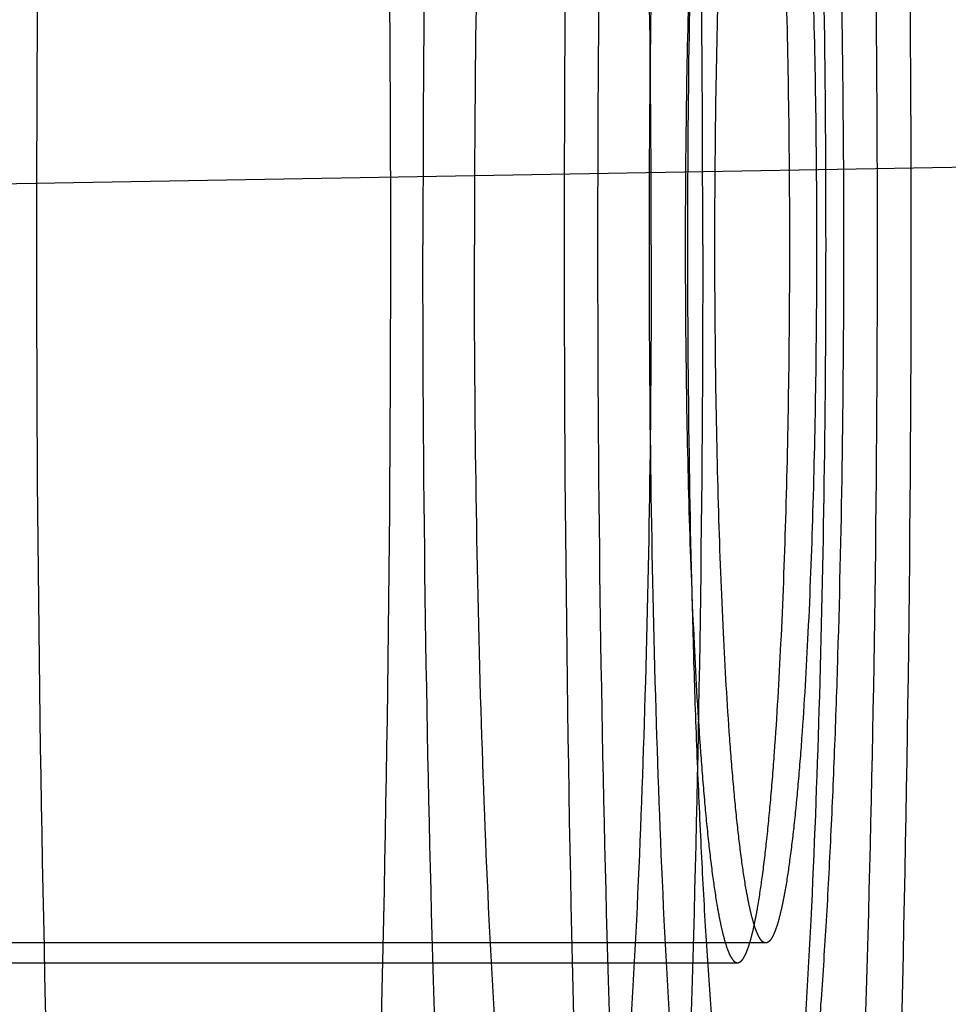
# Model space of a CAD drawing. Units: inches. Extents: x 0 to 17, y 0 to 11.
# Drawn here: x 12 to 12, y 8.3 to 8.3 of the extents above; entities that cross this region are included whole.
import ezdxf
from ezdxf.enums import TextEntityAlignment as Align

# ---------------------------------------------------------------- set-up
doc = ezdxf.new("R2010")
doc.units = ezdxf.units.IN
doc.header["$LTSCALE"] = 0.935
doc.header["$MEASUREMENT"] = 0
doc.linetypes.add('HIDDEN', pattern=[0.2, 0.1, -0.1])
doc.layers.get('0').update_dxf_attribs({"linetype": 'CONTINUOUS'})
doc.layers.add('02___PRT_ALL_AXES', color=7, linetype='CONTINUOUS')
doc.layers.add('DEFAULT_2', color=8, linetype='HIDDEN')
doc.styles.get("Standard").update_dxf_attribs({"font": 'bluprnt.ttf'})
doc.dimstyles.new('DIMSTYLE_1', dxfattribs={"dimtxt": 0.15625, "dimasz": 0.1875, "dimexe": 0.125, "dimexo": 0.0625, "dimgap": 0.078125, "dimtad": 0, "dimtih": 1, "dimtoh": 1, "dimlfac": 6.666666666699999, "dimzin": 4, "dimdsep": 46, "dimtxsty": 'Standard', "dimblk": 'CLOSED', "dimblk1": 'CLOSED', "dimblk2": 'CLOSED', "dimcen": 0.09, "dimadec": 3, "dimazin": 1, "dimtfac": 1, "dimtdec": 3, "dimtofl": 0, "dimtmove": 0, "dimatfit": 3, "dimldrblk": 'CLOSED', "dimfxl": 0, "dimtolj": 1, "dimtzin": 4, "dimarcsym": 0})

# ---------------------------------------------------------------- blocks, each defined once
blk = doc.blocks.new('_CLOSED')
at = {"color": 0, "linetype": 'ByBlock'}
for p, q in [((0, 0), (-1, 0.1666666667)), ((-1, 0.1666666667), (-1, -0.1666666667)), ((-1, -0.1666666667), (0, 0)), ((-1, 0), (0, 0))]:
    blk.add_line(p, q, dxfattribs=at)
blk = doc.blocks.new('*D13')
at = {"color": 7, "linetype": 'Continuous'}
for p, q in [((12.2339709644, 8.2817469227), (11.0514718052, 8.2611063231)), ((11.1764527671, 8.2632878739), (11.1807807614, 8.0153372493)), ((11.1950375839, 7.198564433600001), (11.1903265, 7.4684622493)), ((12.0239411971, 7.213033), (11.070056622, 7.1963828828))]:
    blk.add_line(p, q, dxfattribs=at)
at = {"color": 7, "linetype": 'Continuous', "xscale": 0.1875, "yscale": 0.1875, "zscale": 0.1875}
for p, rotation in [((11.1764527671, 8.2632878739), 91), ((11.1950375839, 7.198564433600001), 271)]:
    blk.add_blockref('_CLOSED', p, dxfattribs=dict(at, rotation=rotation))
at = {"color": 7, "linetype": 'Continuous'}
for s, p, p2 in [('7.10', (10.7460081153, 7.7809622493), (11.2460081153, 7.7809622493)), ('[', (10.7460081153, 7.5465872493), (10.8710081153, 7.5465872493)), (']', (11.4960081153, 7.5465872493), (11.6210081153, 7.5465872493)), ('180,3', (10.8710081153, 7.5465872493), (11.4960081153, 7.5465872493))]:
    blk.add_text(s, height=0.15625, dxfattribs=at).set_placement(p, p2, align=Align.FIT)

msp = doc.modelspace()

# ---------------------------------------------------------------- linework, layer by layer
at = {"layer": '02___PRT_ALL_AXES', "color": 8, "linetype": 'HIDDEN'}
msp.add_line((12.0312101185, 8.257712698099999), (11.9616453716, 8.257712698099999), dxfattribs=at)
for points, knots in [([(12.0165491611, 8.3407376981), (12.0165101988, 8.3407376981), (12.0164277214, 8.340722986900001), (12.0163096137, 8.340660313899999), (12.0161939277, 8.3405594788), (12.016079512, 8.3404210161), (12.0159656961, 8.340244756699999), (12.015852265, 8.3400305271), (12.0157391648, 8.3397782624), (12.015580388, 8.339369043200001), (12.0153875006, 8.3387605031), (12.0151682997, 8.3379151443), (12.0149517997, 8.3369217483), (12.0147385711, 8.3357825634), (12.0145293388, 8.3345001511), (12.0143246652, 8.3330775257), (12.0141251209, 8.331518070700001), (12.013857096, 8.3291776795), (12.0135434148, 8.3259398888), (12.013206323, 8.321701965099999), (12.0129003323, 8.3170264284), (12.0126285624, 8.3119582484), (12.0123938009, 8.3065461647), (12.0121284824, 8.2987964622), (12.011909313, 8.288661126000001), (12.0118217859, 8.2762376981), (12.011909313, 8.2638142703), (12.0121284824, 8.2536789341), (12.0123938009, 8.2459292316), (12.0126285624, 8.2405171479), (12.0129003323, 8.2354489679), (12.013206323, 8.2307734312), (12.0135434148, 8.2265355075), (12.013857096, 8.2232977168), (12.0141251209, 8.220957325599999), (12.0143246652, 8.2193978706), (12.0145293388, 8.2179752452), (12.0147385711, 8.2166928329), (12.0149517997, 8.215553648), (12.0151682997, 8.214560252), (12.0153875006, 8.2137148932), (12.015580388, 8.213106353099999), (12.0157391648, 8.2126971338), (12.015852265, 8.212444869199999), (12.0159656961, 8.2122306396), (12.016079512, 8.2120543802), (12.0161939277, 8.2119159175), (12.0163096137, 8.2118150824), (12.0164277214, 8.2117524094), (12.0165101988, 8.2117376981), (12.0165491611, 8.2117376981)], [0, 0, 0, 0, 0.0008977697, 0.0018894804, 0.0030458979, 0.0044121937, 0.006015636600000001, 0.007872481, 0.0099926259, 0.0123822918, 0.0179832055, 0.024689246, 0.0324998901, 0.0414055034, 0.051391407, 0.0624377779, 0.0745216133, 0.0876161368, 0.1167163431, 0.1494705163, 0.1855714515, 0.224677605, 0.2664171721, 0.3103921258, 0.4033490897, 0.5, 0.5966509103000001, 0.6896078742, 0.7335828279000001, 0.775322395, 0.8144285484999999, 0.8505294837, 0.8832836569, 0.9123838632, 0.9254783867, 0.9375622221, 0.948608593, 0.9585944966, 0.9675001098999999, 0.9753107540000001, 0.9820167945, 0.9876177081999999, 0.9900073741, 0.9921275190000001, 0.9939843634000001, 0.9955878063, 0.9969541020999999, 0.9981105196, 0.9991022303, 1, 1, 1, 1]), ([(12.0165491611, 8.3407376981), (12.0165881234, 8.3407376981), (12.0166706007, 8.340722986900001), (12.0167887084, 8.340660313899999), (12.0169043945, 8.3405594788), (12.0170188102, 8.3404210161), (12.0171326261, 8.340244756699999), (12.0172460571, 8.3400305271), (12.0173591573, 8.3397782624), (12.0175179342, 8.339369043200001), (12.0177108216, 8.3387605031), (12.0179300225, 8.3379151443), (12.0181465225, 8.3369217483), (12.018359751, 8.3357825634), (12.0185689834, 8.3345001511), (12.0187736569, 8.3330775257), (12.0189732012, 8.331518070700001), (12.0192412262, 8.3291776795), (12.0195549073, 8.3259398888), (12.0198919992, 8.321701965099999), (12.0201979899, 8.3170264284), (12.0204697597, 8.3119582484), (12.0207045213, 8.3065461647), (12.0209698398, 8.2987964622), (12.0211890092, 8.288661126000001), (12.0212765363, 8.2762376981), (12.0211890092, 8.2638142703), (12.0209698398, 8.2536789341), (12.0207045213, 8.2459292316), (12.0204697597, 8.2405171479), (12.0201979899, 8.2354489679), (12.0198919992, 8.2307734312), (12.0195549073, 8.2265355075), (12.0192412262, 8.2232977168), (12.0189732012, 8.220957325599999), (12.0187736569, 8.2193978706), (12.0185689834, 8.2179752452), (12.018359751, 8.2166928329), (12.0181465225, 8.215553648), (12.0179300225, 8.214560252), (12.0177108216, 8.2137148932), (12.0175179342, 8.213106353099999), (12.0173591573, 8.2126971338), (12.0172460571, 8.212444869199999), (12.0171326261, 8.2122306396), (12.0170188102, 8.2120543802), (12.0169043945, 8.2119159175), (12.0167887084, 8.2118150824), (12.0166706007, 8.2117524094), (12.0165881234, 8.2117376981), (12.0165491611, 8.2117376981)], [0, 0, 0, 0, 0.0008977697, 0.0018894804, 0.0030458979, 0.0044121937, 0.006015636600000001, 0.007872481, 0.0099926259, 0.0123822918, 0.0179832055, 0.024689246, 0.0324998901, 0.0414055034, 0.051391407, 0.0624377779, 0.0745216133, 0.0876161368, 0.1167163431, 0.1494705163, 0.1855714515, 0.224677605, 0.2664171721, 0.3103921258, 0.4033490897, 0.5, 0.5966509103000001, 0.6896078742, 0.7335828279000001, 0.775322395, 0.8144285484999999, 0.8505294837, 0.8832836569, 0.9123838632, 0.9254783867, 0.9375622221, 0.948608593, 0.9585944966, 0.9675001098999999, 0.9753107540000001, 0.9820167945, 0.9876177081999999, 0.9900073741, 0.9921275190000001, 0.9939843634000001, 0.9955878063, 0.9969541020999999, 0.9981105196, 0.9991022303, 1, 1, 1, 1]), ([(12.0304621105, 8.339428929), (12.0304239396, 8.339428929), (12.0303431368, 8.339414515), (12.0302274276, 8.3393531121), (12.0301140895, 8.339254322999999), (12.0300019933, 8.339118672), (12.0298904833, 8.3389459905), (12.0297793541, 8.3387361058), (12.0296685491, 8.3384889581), (12.0295129933, 8.3380880433), (12.0293240203, 8.337491850800001), (12.0291092713, 8.3366636462), (12.0288971578, 8.335690406), (12.0286882626, 8.3345743384), (12.0284832686, 8.3333179449), (12.028282756, 8.3319241896), (12.0280872527, 8.3303963738), (12.0278246742, 8.328103470599999), (12.0275173531, 8.324931374), (12.0271871029, 8.320779443300001), (12.0268873204, 8.3161987802), (12.026621065, 8.3112334411), (12.0263910667, 8.3059311763), (12.0261311313, 8.2983387246), (12.0259164085, 8.2884090442), (12.025830657, 8.2762376981), (12.0259164085, 8.2640663521), (12.0261311313, 8.2541366717), (12.0263910667, 8.24654422), (12.026621065, 8.2412419552), (12.0268873204, 8.2362766161), (12.0271871029, 8.231695953), (12.0275173531, 8.2275440223), (12.0278246742, 8.2243719257), (12.0280872527, 8.2220790225), (12.028282756, 8.2205512067), (12.0284832686, 8.2191574514), (12.0286882626, 8.217901057899999), (12.0288971578, 8.216784990299999), (12.0291092713, 8.2158117501), (12.0293240203, 8.214983545499999), (12.0295129933, 8.2143873529), (12.0296685491, 8.213986438200001), (12.0297793541, 8.2137392905), (12.0298904833, 8.213529405800001), (12.0300019933, 8.213356724199999), (12.0301140895, 8.2132210733), (12.0302274276, 8.213122284199999), (12.0303431368, 8.2130608813), (12.0304239396, 8.2130464673), (12.0304621105, 8.2130464673)], [0, 0, 0, 0, 0.0008977507, 0.0018894579, 0.0030458787, 0.0044121701, 0.0060156082, 0.0078724755, 0.009992643, 0.0123822977, 0.0179831833, 0.0246892662, 0.0324998511, 0.0414055421, 0.0513913505, 0.0624378281, 0.07452154309999999, 0.08761619109999999, 0.116716393, 0.1494705546, 0.1855714729, 0.2246776076, 0.2664171573, 0.3103920983, 0.4033490606, 0.5, 0.5966509394, 0.6896079017, 0.7335828427, 0.7753223923999999, 0.8144285270999999, 0.8505294454000001, 0.8832836070000001, 0.9123838089, 0.9254784569, 0.9375621719, 0.9486086495, 0.9585944579000001, 0.9675001489, 0.9753107338, 0.9820168167000001, 0.9876177023, 0.990007357, 0.9921275245000001, 0.9939843918000001, 0.9955878298999999, 0.9969541212999999, 0.9981105420999999, 0.9991022493, 1, 1, 1, 1]), ([(12.0305257379, 8.3394228817), (12.030564653, 8.3394154857), (12.0306455832, 8.3393851457), (12.0307586847, 8.3393037856), (12.030870279, 8.3391861478), (12.0309810342, 8.3390322004), (12.031091385, 8.3388417674), (12.0312476871, 8.3385188802), (12.0314368651, 8.338019986900001), (12.0316511585, 8.3373090339), (12.0318634625, 8.3364543365), (12.0320731048, 8.335457720099999), (12.0322794083, 8.3343212284), (12.0324817476, 8.3330474675), (12.0326795759, 8.331639369), (12.032872369, 8.3301002318), (12.0331309639, 8.327798081000001), (12.0334336376, 8.3246216534), (12.0337589161, 8.3204728038), (12.0340540177, 8.315905622999999), (12.0343159897, 8.3109632715), (12.0345421991, 8.3056924492), (12.0347976841, 8.2981552499), (12.0350087693, 8.2883059585), (12.0350930665, 8.2762376981), (12.0350087693, 8.2641694378), (12.0347976841, 8.2543201464), (12.0345421991, 8.2467829471), (12.0343159897, 8.2415121248), (12.0340540177, 8.236569773300001), (12.0337589161, 8.2320025925), (12.0334336376, 8.227853742899999), (12.0331309639, 8.2246773153), (12.032872369, 8.2223751645), (12.0326795759, 8.2208360273), (12.0324817476, 8.2194279288), (12.0322794083, 8.2181541679), (12.0320731048, 8.2170176762), (12.0318634625, 8.216021059800001), (12.0316511585, 8.2151663624), (12.0314368651, 8.214455409400001), (12.0312476871, 8.2139565161), (12.031091385, 8.2136336289), (12.0309810342, 8.2134431959), (12.030870279, 8.2132892484), (12.0307586847, 8.2131716107), (12.0306455832, 8.213090250599999), (12.030564653, 8.2130599106), (12.0305257379, 8.213052514600001)], [0, 0, 0, 0, 0.0009325717, 0.0019995385, 0.0032554427, 0.004733842199999999, 0.006454955300000001, 0.0084309236, 0.0131735929, 0.0189958112, 0.0259055598, 0.0339002048, 0.0429688637, 0.0530962116, 0.0642621761, 0.0764435418, 0.08961383220000001, 0.1188009316, 0.1515589668, 0.1875858217, 0.2265464873, 0.2680769567, 0.3117880948, 0.4040933032, 0.5, 0.5959066968, 0.6882119052, 0.7319230433, 0.7734535127, 0.8124141783, 0.8484410332, 0.8811990684000001, 0.9103861678, 0.9235564581999999, 0.9357378239, 0.9469037884, 0.9570311362999999, 0.9660997952, 0.9740944401999999, 0.9810041888, 0.9868264070999999, 0.9915690764, 0.9935450446999999, 0.9952661578, 0.9967445573, 0.9980004615000001, 0.9990674283, 1, 1, 1, 1]), ([(12.0312101185, 8.3047376981), (12.0311928977, 8.3047376981), (12.0311564462, 8.3047311915), (12.031104259, 8.3047034787), (12.0310531505, 8.304658910399999), (12.0310026055, 8.304597730800001), (12.0309523047, 8.304519873), (12.0308807749, 8.3043846873), (12.0307944423, 8.3041715508), (12.0306967977, 8.303864078), (12.0305999771, 8.3034904908), (12.0305043014, 8.303051567699999), (12.0304101005, 8.3025481972), (12.0303176347, 8.3019815555), (12.0302271998, 8.3013529551), (12.0301390363, 8.300663889600001), (12.0300205983, 8.2996297571), (12.0298820045, 8.2981991164), (12.029733045, 8.2963265441), (12.0295978511, 8.294260616699999), (12.0294777614, 8.2920211897), (12.0293740263, 8.289629790900001), (12.0292568066, 8.2862055638), (12.0291599477, 8.281727165), (12.0291343357, 8.2780911642), (12.0291343357, 8.2762376981)], [0, 0, 0, 0, 0.0017960547, 0.0037797791, 0.0060927813, 0.0088252091, 0.0120313948, 0.0157443861, 0.0247619574, 0.0359642217, 0.0493754111, 0.0649967691, 0.0828091469, 0.1027799917, 0.124872631, 0.1490413327, 0.1752300506, 0.2334308715, 0.298938436, 0.3711416119, 0.4493533083, 0.5328324664999999, 0.6207852254999999, 0.8066911445, 1, 1, 1, 1]), ([(12.0332859013, 8.2762376981), (12.0332859013, 8.2780911642), (12.0332602893, 8.281727165), (12.0331634304, 8.2862055638), (12.0330462107, 8.289629790900001), (12.0329424756, 8.2920211897), (12.0328223859, 8.294260616699999), (12.032687192, 8.2963265441), (12.0325382325, 8.2981991164), (12.0323996387, 8.2996297571), (12.0322812007, 8.300663889600001), (12.0321930372, 8.3013529551), (12.0321026023, 8.3019815555), (12.0320101365, 8.3025481972), (12.0319159356, 8.303051567699999), (12.0318202599, 8.3034904908), (12.0317234393, 8.303864078), (12.0316257947, 8.3041715508), (12.0315394621, 8.3043846873), (12.0314679323, 8.304519873), (12.0314176315, 8.304597730800001), (12.0313670865, 8.304658910399999), (12.031315978, 8.3047034787), (12.0312637908, 8.3047311915), (12.0312273393, 8.3047376981), (12.0312101185, 8.3047376981)], [0, 0, 0, 0, 0.1933088555, 0.3792147745, 0.4671675335, 0.5506466917, 0.6288583881, 0.7010615640000001, 0.7665691284999999, 0.8247699493999999, 0.8509586673, 0.8751273690000001, 0.8972200082999999, 0.9171908531, 0.9350032309, 0.9506245889, 0.9640357783, 0.9752380426, 0.9842556139, 0.9879686052, 0.9911747909, 0.9939072187000001, 0.9962202209000001, 0.9982039453, 1, 1, 1, 1]), ([(12.0298608597, 8.2762376981), (12.0298608597, 8.2774424354), (12.0298774993, 8.2798058404), (12.0299517395, 8.2832369413), (12.0300720363, 8.2863992274), (12.0302114694, 8.2888095287), (12.0303468194, 8.2905126068), (12.0304514865, 8.291592446900001), (12.0305628566, 8.2925245861), (12.0306648193, 8.2932041554), (12.0307513392, 8.2936666916), (12.0308135233, 8.2939520145), (12.030876459, 8.2941948101), (12.0309399063, 8.2943947601), (12.0310036409, 8.29455152), (12.0310605129, 8.2946538273), (12.0311080756, 8.2947115129), (12.0311413109, 8.294740451200001), (12.0311752374, 8.2947584291), (12.0311989258, 8.2947626414), (12.0312101185, 8.2947626414)], [0, 0, 0, 0, 0.1933093329, 0.3792208691, 0.5506534663, 0.7010663959000001, 0.7665764274, 0.8247771282999999, 0.8751348881000001, 0.9171964487, 0.9350083256, 0.9506317357999999, 0.9640436143000001, 0.9752436473999999, 0.9842614208, 0.9911767467, 0.9939090595000001, 0.9962210909, 0.9982040487, 1, 1, 1, 1]), ([(12.0312101185, 8.2947626414), (12.0312213112, 8.2947626414), (12.0312449996, 8.2947584291), (12.0312789261, 8.294740451200001), (12.0313121614, 8.2947115129), (12.0313597241, 8.2946538273), (12.0314165961, 8.29455152), (12.0314803307, 8.2943947601), (12.031543778, 8.2941948101), (12.0316067137, 8.2939520145), (12.0316688978, 8.2936666916), (12.0317554177, 8.2932041554), (12.0318573804, 8.2925245861), (12.0319687505, 8.291592446900001), (12.0320734176, 8.2905126068), (12.0322087676, 8.2888095287), (12.0323482007, 8.2863992274), (12.0324684975, 8.2832369413), (12.0325427377, 8.2798058404), (12.0325593773, 8.2774424354), (12.0325593773, 8.2762376981)], [0, 0, 0, 0, 0.0017959513, 0.0037789091, 0.0060909405, 0.0088232533, 0.0157385792, 0.0247563526, 0.0359563857, 0.0493682642, 0.0649916744, 0.0828035513, 0.1248651119, 0.1752228717, 0.2334235726, 0.2989336041, 0.4493465337, 0.6207791309, 0.8066906670999999, 1, 1, 1, 1]), ([(12.0291343357, 8.2762376981), (12.0291343357, 8.274384232000001), (12.0291599477, 8.2707482313), (12.0292568066, 8.2662698324), (12.0293740263, 8.262845605399999), (12.0294777614, 8.2604542066), (12.0295978511, 8.258214779600001), (12.029733045, 8.2561488522), (12.0298820045, 8.254276279900001), (12.0300205983, 8.2528456392), (12.0301390363, 8.2518115067), (12.0302271998, 8.2511224412), (12.0303176347, 8.2504938408), (12.0304101005, 8.2499271991), (12.0305043014, 8.2494238286), (12.0305999771, 8.2489849055), (12.0306967977, 8.2486113183), (12.0307944423, 8.248303845499999), (12.0308807749, 8.248090709), (12.0309523047, 8.2479555233), (12.0310026055, 8.247877665499999), (12.0310531505, 8.2478164859), (12.031104259, 8.2477719175), (12.0311564462, 8.2477442047), (12.0311928977, 8.2477376981), (12.0312101185, 8.2477376981)], [0, 0, 0, 0, 0.1933088555, 0.3792147745, 0.4671675335, 0.5506466917, 0.6288583881, 0.7010615640000001, 0.7665691284999999, 0.8247699493999999, 0.8509586673, 0.8751273690000001, 0.8972200082999999, 0.9171908531, 0.9350032309, 0.9506245889, 0.9640357783, 0.9752380426, 0.9842556139, 0.9879686052, 0.9911747909, 0.9939072187000001, 0.9962202209000001, 0.9982039453, 1, 1, 1, 1]), ([(12.0312101185, 8.2577127549), (12.0311989258, 8.2577127549), (12.0311752374, 8.2577169672), (12.0311413109, 8.2577349451), (12.0311080756, 8.2577638833), (12.0310605129, 8.2578215689), (12.0310036409, 8.2579238763), (12.0309399063, 8.2580806362), (12.030876459, 8.2582805861), (12.0308135233, 8.2585233818), (12.0307513392, 8.2588087047), (12.0306648193, 8.2592712409), (12.0305628566, 8.2599508102), (12.0304514865, 8.260882949400001), (12.0303468194, 8.2619627895), (12.0302114694, 8.2636658676), (12.0300720363, 8.2660761689), (12.0299517395, 8.269238455), (12.0298774993, 8.2726695559), (12.0298608597, 8.2750329608), (12.0298608597, 8.2762376981)], [0, 0, 0, 0, 0.0017959513, 0.0037789091, 0.0060909405, 0.0088232533, 0.0157385792, 0.0247563526, 0.0359563857, 0.0493682642, 0.0649916744, 0.0828035513, 0.1248651119, 0.1752228717, 0.2334235726, 0.2989336041, 0.4493465337, 0.6207791309, 0.8066906670999999, 1, 1, 1, 1]), ([(12.0312101185, 8.2477376981), (12.0312273393, 8.2477376981), (12.0312637908, 8.2477442047), (12.031315978, 8.2477719175), (12.0313670865, 8.2478164859), (12.0314176315, 8.247877665499999), (12.0314679323, 8.2479555233), (12.0315394621, 8.248090709), (12.0316257947, 8.248303845499999), (12.0317234393, 8.2486113183), (12.0318202599, 8.2489849055), (12.0319159356, 8.2494238286), (12.0320101365, 8.2499271991), (12.0321026023, 8.2504938408), (12.0321930372, 8.2511224412), (12.0322812007, 8.2518115067), (12.0323996387, 8.2528456392), (12.0325382325, 8.254276279900001), (12.032687192, 8.2561488522), (12.0328223859, 8.258214779600001), (12.0329424756, 8.2604542066), (12.0330462107, 8.262845605399999), (12.0331634304, 8.2662698324), (12.0332602893, 8.2707482313), (12.0332859013, 8.274384232000001), (12.0332859013, 8.2762376981)], [0, 0, 0, 0, 0.0017960547, 0.0037797791, 0.0060927813, 0.0088252091, 0.0120313948, 0.0157443861, 0.0247619574, 0.0359642217, 0.0493754111, 0.0649967691, 0.0828091469, 0.1027799917, 0.124872631, 0.1490413327, 0.1752300506, 0.2334308715, 0.298938436, 0.3711416119, 0.4493533083, 0.5328324664999999, 0.6207852254999999, 0.8066911445, 1, 1, 1, 1]), ([(12.0325593773, 8.2762376981), (12.0325593773, 8.2750329608), (12.0325427377, 8.2726695559), (12.0324684975, 8.269238455), (12.0323482007, 8.2660761689), (12.0322087676, 8.2636658676), (12.0320734176, 8.2619627895), (12.0319687505, 8.260882949400001), (12.0318573804, 8.2599508102), (12.0317554177, 8.2592712409), (12.0316688978, 8.2588087047), (12.0316067137, 8.2585233818), (12.031543778, 8.2582805861), (12.0314803307, 8.2580806362), (12.0314165961, 8.2579238763), (12.0313597241, 8.2578215689), (12.0313121614, 8.2577638833), (12.0312789261, 8.2577349451), (12.0312449996, 8.2577169672), (12.0312213112, 8.2577127549), (12.0312101185, 8.2577127549)], [0, 0, 0, 0, 0.1933093329, 0.3792208691, 0.5506534663, 0.7010663959000001, 0.7665764274, 0.8247771282999999, 0.8751348881000001, 0.9171964487, 0.9350083256, 0.9506317357999999, 0.9640436143000001, 0.9752436473999999, 0.9842614208, 0.9911767467, 0.9939090595000001, 0.9962210909, 0.9982040487, 1, 1, 1, 1])]:
    msp.add_open_spline(points, degree=3, knots=knots, dxfattribs=at)
at = {"layer": 'DEFAULT_2', "color": 8, "linetype": 'HIDDEN'}
msp.add_line((11.9773535402, 8.2571876981), (12.0304621105, 8.2571876981), dxfattribs=at)
for points, knots in [([(12.0258244607, 8.327237631200001), (12.0257936464, 8.327237631200001), (12.0257284283, 8.3272260268), (12.0256350223, 8.3271765105), (12.025543551, 8.3270967855), (12.0254531147, 8.3269872733), (12.0253631155, 8.3268478943), (12.0252351426, 8.3266059607), (12.0250805996, 8.3262246087), (12.0249058645, 8.3256743942), (12.0247326565, 8.3250058514), (12.0245614164, 8.3242204184), (12.0243928305, 8.323319658099999), (12.0242273993, 8.3223056567), (12.0240655575, 8.3211807934), (12.0239077713, 8.3199477368), (12.0236958659, 8.3180972011), (12.0234478152, 8.3155370825), (12.0231812898, 8.3121861688), (12.0229393467, 8.3084892351), (12.0227244485, 8.304481846), (12.0225388281, 8.3002025096), (12.0223290522, 8.2940749353), (12.0221557383, 8.2860609604), (12.0221099019, 8.2795544198), (12.0221099019, 8.2762376981)], [0, 0, 0, 0, 0.0017959455, 0.0037790703, 0.006091540600000001, 0.0088243653, 0.0120316001, 0.0157454376, 0.0247615785, 0.0359630462, 0.0493762903, 0.0649967593, 0.0828079111, 0.1027805535, 0.1248729336, 0.1490401766, 0.1752302866, 0.2334299457, 0.2989389539, 0.3711413822, 0.4493531043, 0.5328325976, 0.6207844595, 0.8066915612000001, 1, 1, 1, 1]), ([(12.0295390194, 8.2762376981), (12.0295390194, 8.2795544198), (12.0294931831, 8.2860609604), (12.0293198692, 8.2940749353), (12.0291100933, 8.3002025096), (12.0289244728, 8.304481846), (12.0287095747, 8.3084892351), (12.0284676316, 8.3121861688), (12.0282011062, 8.3155370825), (12.0279530554, 8.3180972011), (12.0277411501, 8.3199477368), (12.0275833638, 8.3211807934), (12.027421522, 8.3223056567), (12.0272560908, 8.323319658099999), (12.027087505, 8.3242204184), (12.0269162649, 8.3250058514), (12.0267430568, 8.3256743942), (12.0265683218, 8.3262246087), (12.0264137787, 8.3266059607), (12.0262858059, 8.3268478943), (12.0261958066, 8.3269872733), (12.0261053703, 8.3270967855), (12.026013899, 8.3271765105), (12.025920493, 8.3272260268), (12.0258552749, 8.327237631200001), (12.0258244607, 8.327237631200001)], [0, 0, 0, 0, 0.1933084388, 0.3792155404999999, 0.4671674024, 0.5506468957, 0.6288586178, 0.7010610461, 0.7665700543, 0.8247697134, 0.8509598234, 0.8751270664, 0.8972194465000001, 0.9171920889, 0.9350032407, 0.9506237097, 0.9640369538, 0.9752384215000001, 0.9842545624, 0.9879683999, 0.9911756347, 0.9939084593999999, 0.9962209297, 0.9982040545, 1, 1, 1, 1]), ([(12.0304621105, 8.3272376981), (12.0304312946, 8.3272376981), (12.0303660672, 8.327226059500001), (12.0302726779, 8.3271764796), (12.0301812187, 8.3270967351), (12.0300907688, 8.326987259), (12.0300007557, 8.3268479273), (12.0298727674, 8.3266059983), (12.0297182765, 8.3262246041), (12.029543522, 8.3256743989), (12.0293702799, 8.3250058637), (12.0291990822, 8.3242204219), (12.0290304859, 8.323319662000001), (12.0288650316, 8.322305665), (12.0287032179, 8.3211807985), (12.0285454244, 8.3199477405), (12.0283335016, 8.318097208200001), (12.0280854728, 8.315537089), (12.0278189421, 8.3121861708), (12.0275769891, 8.3084892379), (12.0273621015, 8.3044818501), (12.0271764797, 8.300202516599999), (12.0269666955, 8.294074935700001), (12.0267933912, 8.2860609622), (12.0267475517, 8.2795544089), (12.0267475517, 8.2762376981)], [0, 0, 0, 0, 0.0017960412, 0.0037796772, 0.006092549100000001, 0.0088248984, 0.0120311688, 0.0157445195, 0.0247622219, 0.0359636655, 0.0493753727, 0.0649973759, 0.08280848980000001, 0.1027797401, 0.1248734875, 0.1490406819, 0.1752296051, 0.233430385, 0.298939326, 0.3711409546, 0.4493534719, 0.5328328049000001, 0.620783811, 0.8066922397, 1, 1, 1, 1]), ([(12.0341766692, 8.2762376981), (12.0341766692, 8.2795544089), (12.0341308297, 8.2860609622), (12.0339575254, 8.294074935700001), (12.0337477412, 8.300202516599999), (12.0335621194, 8.3044818501), (12.0333472319, 8.3084892379), (12.0331052788, 8.3121861708), (12.0328387481, 8.315537089), (12.0325907194, 8.318097208200001), (12.0323787965, 8.3199477405), (12.032221003, 8.3211807985), (12.0320591893, 8.322305665), (12.031893735, 8.323319662000001), (12.0317251388, 8.3242204219), (12.031553941, 8.3250058637), (12.0313806989, 8.3256743989), (12.0312059444, 8.3262246041), (12.0310514536, 8.3266059983), (12.0309234653, 8.3268479273), (12.0308334521, 8.326987259), (12.0307430022, 8.3270967351), (12.0306515431, 8.3271764796), (12.0305581538, 8.327226059500001), (12.0304929264, 8.3272376981), (12.0304621105, 8.3272376981)], [0, 0, 0, 0, 0.1933077603, 0.379216189, 0.4671671951, 0.5506465281, 0.6288590454, 0.701060674, 0.766569615, 0.8247703948999999, 0.8509593181, 0.8751265125, 0.8972202599, 0.9171915102, 0.9350026241, 0.9506246273000001, 0.9640363345, 0.9752377781, 0.9842554805, 0.9879688312, 0.9911751016, 0.9939074509, 0.9962203228000001, 0.9982039587999999, 1, 1, 1, 1]), ([(12.0258244607, 8.308487698099999), (12.0258049738, 8.308487698099999), (12.0257637239, 8.3084803318), (12.0257046742, 8.3084489596), (12.0256468289, 8.3083985292), (12.0255640423, 8.3082981194), (12.0254649721, 8.3081200979), (12.0253540283, 8.3078471927), (12.0252436198, 8.3074990587), (12.0251340443, 8.3070763812), (12.0250257631, 8.3065796979), (12.024919174, 8.3060100974), (12.0248145501, 8.305368882), (12.0246717842, 8.3043763111), (12.0245038282, 8.3029686184), (12.024321543, 8.3010887716), (12.0241530691, 8.2989698087), (12.0240000241, 8.296632043099999), (12.0238131485, 8.2931450738), (12.023633863, 8.2884225938), (12.0235044847, 8.2824494632), (12.0234755485, 8.2783350342), (12.0234755485, 8.2762376981)], [0, 0, 0, 0, 0.0017960902, 0.0037799605, 0.0060931889, 0.0088258132, 0.0157379593, 0.0247546884, 0.03595809470000001, 0.0493701559, 0.0649898129, 0.0828025983, 0.1027754866, 0.1248673549, 0.1752244222, 0.2334240737, 0.2989350518, 0.3711359933, 0.4493499327, 0.6207820273, 0.8066898585, 1, 1, 1, 1]), ([(12.0281733728, 8.2762376981), (12.0281733728, 8.2783350342), (12.0281444367, 8.2824494632), (12.0280150583, 8.2884225938), (12.0278357729, 8.2931450738), (12.0276488973, 8.296632043099999), (12.0274958523, 8.2989698087), (12.0273273783, 8.3010887716), (12.0271450931, 8.3029686184), (12.0269771371, 8.3043763111), (12.0268343713, 8.305368882), (12.0267297473, 8.3060100974), (12.0266231583, 8.3065796979), (12.0265148771, 8.3070763812), (12.0264053016, 8.3074990587), (12.0262948931, 8.3078471927), (12.0261839492, 8.3081200979), (12.0260848791, 8.3082981194), (12.0260020924, 8.3083985292), (12.0259442471, 8.3084489596), (12.0258851974, 8.3084803318), (12.0258439475, 8.308487698099999), (12.0258244607, 8.308487698099999)], [0, 0, 0, 0, 0.1933101415, 0.3792179727, 0.5506500673, 0.6288640067, 0.7010649482, 0.7665759262999999, 0.8247755778, 0.8751326451000001, 0.8972245134000001, 0.9171974017, 0.9350101871, 0.9506298441, 0.9640419053, 0.9752453115999999, 0.9842620406999999, 0.9911741868, 0.9939068111, 0.9962200395, 0.9982039098000001, 1, 1, 1, 1]), ([(12.0304621105, 8.308487635), (12.0304426251, 8.308487635), (12.0304013847, 8.3084802992), (12.0303423223, 8.3084489919), (12.0302844643, 8.3083985994), (12.0302016755, 8.3082981623), (12.0301026552, 8.3081200798), (12.0299916899, 8.307847191799999), (12.0298812404, 8.3074990854), (12.0297716964, 8.3070763907), (12.0296634332, 8.3065796904), (12.0295568132, 8.306010107899999), (12.0294521892, 8.3053689013), (12.0293094574, 8.304376334199999), (12.0291414526, 8.3029686177), (12.0289592128, 8.301088787000001), (12.0287907046, 8.2989698038), (12.028637681, 8.2966320489), (12.0284507928, 8.2931450692), (12.0282715163, 8.2884226021), (12.0281421341, 8.2824494713), (12.0281131983, 8.2783350416), (12.0281131983, 8.2762376981)], [0, 0, 0, 0, 0.0017959543, 0.003779016, 0.0060913101, 0.008823993, 0.0157388509, 0.0247555337, 0.0359559671, 0.0493695618, 0.0649914192, 0.0828017155, 0.1027738027, 0.12486813, 0.1752227775, 0.2334251287, 0.2989339156, 0.3711365107, 0.4493498611, 0.6207819463, 0.8066891666, 1, 1, 1, 1]), ([(12.0328110226, 8.2762376981), (12.0328110226, 8.2783350416), (12.0327820869, 8.2824494713), (12.0326527046, 8.2884226021), (12.0324734281, 8.2931450692), (12.0322865399, 8.2966320489), (12.0321335164, 8.2989698038), (12.0319650082, 8.301088787000001), (12.0317827683, 8.3029686177), (12.0316147636, 8.304376334199999), (12.0314720317, 8.3053689013), (12.0313674078, 8.306010107899999), (12.0312607877, 8.3065796904), (12.0311525246, 8.3070763907), (12.0310429805, 8.3074990854), (12.030932531, 8.307847191799999), (12.0308215658, 8.3081200798), (12.0307225455, 8.3082981623), (12.0306397566, 8.3083985994), (12.0305818986, 8.3084489919), (12.0305228362, 8.3084802992), (12.0304815958, 8.308487635), (12.0304621105, 8.308487635)], [0, 0, 0, 0, 0.1933108334, 0.3792180536999999, 0.5506501389, 0.6288634893, 0.7010660844, 0.7665748712999999, 0.8247772225, 0.87513187, 0.8972261973000001, 0.9171982845000001, 0.9350085807999999, 0.9506304381999999, 0.9640440329000001, 0.9752444663, 0.9842611491, 0.9911760070000001, 0.9939086898999999, 0.996220984, 0.9982040456999999, 1, 1, 1, 1]), ([(12.0304621105, 8.2952876981), (12.030450612, 8.2952876981), (12.030426264, 8.2952833411), (12.0303914071, 8.2952648051), (12.030357245, 8.2952350139), (12.0303083351, 8.2951757005), (12.0302497855, 8.2950705544), (12.0301842115, 8.2949093573), (12.0301189908, 8.2947037077), (12.0300542747, 8.2944540245), (12.0299903135, 8.2941606412), (12.0299013613, 8.2936849988), (12.0297965201, 8.2929861657), (12.0296819675, 8.2920275961), (12.02957435, 8.2909171643), (12.0294351559, 8.2891658087), (12.0292917803, 8.2866872101), (12.0291680681, 8.2834352759), (12.0290917313, 8.2799069378), (12.0290658943, 8.2762376981), (12.0290917313, 8.2725684585), (12.0291680681, 8.2690401204), (12.0292917803, 8.2657881862), (12.0294351559, 8.2633095876), (12.02957435, 8.261558232), (12.0296819675, 8.2604478002), (12.0297965201, 8.2594892306), (12.0299013613, 8.2587903975), (12.0299903135, 8.2583147551), (12.0300542747, 8.2580213718), (12.0301189908, 8.2577716886), (12.0301842115, 8.257566039), (12.0302497855, 8.257404841900001), (12.0303083351, 8.2572996957), (12.030357245, 8.257240382400001), (12.0303914071, 8.2572105912), (12.030426264, 8.257192055099999), (12.030450612, 8.2571876981), (12.0304621105, 8.2571876981)], [0, 0, 0, 0, 0.0008970883, 0.0018886235, 0.0030452246, 0.0044117211, 0.0078681952, 0.0123764826, 0.017978485, 0.0246849714, 0.0324946429, 0.0414003748, 0.0624329597, 0.08761056810000001, 0.1167117398, 0.1494662785, 0.2246735344, 0.310388763, 0.4033473964, 0.5, 0.5966526035999999, 0.689611237, 0.7753264656000001, 0.8505337215000001, 0.8832882602, 0.9123894319, 0.9375670403, 0.9585996252, 0.9675053571, 0.9753150286, 0.982021515, 0.9876235174, 0.9921318048000001, 0.9955882789, 0.9969547754000001, 0.9981113765, 0.9991029117, 1, 1, 1, 1]), ([(12.0304621105, 8.2571876981), (12.030473609, 8.2571876981), (12.0304979569, 8.257192055099999), (12.0305328139, 8.2572105912), (12.0305669759, 8.257240382400001), (12.0306158859, 8.2572996957), (12.0306744354, 8.257404841900001), (12.0307400095, 8.257566039), (12.0308052302, 8.2577716886), (12.0308699463, 8.2580213718), (12.0309339074, 8.2583147551), (12.0310228596, 8.2587903975), (12.0311277008, 8.2594892306), (12.0312422534, 8.2604478002), (12.0313498709, 8.261558232), (12.0314890651, 8.2633095876), (12.0316324407, 8.2657881862), (12.0317561528, 8.2690401204), (12.0318324897, 8.2725684585), (12.0318583266, 8.2762376981), (12.0318324897, 8.2799069378), (12.0317561528, 8.2834352759), (12.0316324407, 8.2866872101), (12.0314890651, 8.2891658087), (12.0313498709, 8.2909171643), (12.0312422534, 8.2920275961), (12.0311277008, 8.2929861657), (12.0310228596, 8.2936849988), (12.0309339074, 8.2941606412), (12.0308699463, 8.2944540245), (12.0308052302, 8.2947037077), (12.0307400095, 8.2949093573), (12.0306744354, 8.2950705544), (12.0306158859, 8.2951757005), (12.0305669759, 8.2952350139), (12.0305328139, 8.2952648051), (12.0304979569, 8.2952833411), (12.030473609, 8.2952876981), (12.0304621105, 8.2952876981)], [0, 0, 0, 0, 0.0008970883, 0.0018886235, 0.0030452246, 0.0044117211, 0.0078681952, 0.0123764826, 0.017978485, 0.0246849714, 0.0324946429, 0.0414003748, 0.0624329597, 0.08761056810000001, 0.1167117398, 0.1494662785, 0.2246735344, 0.310388763, 0.4033473964, 0.5, 0.5966526035999999, 0.689611237, 0.7753264656000001, 0.8505337215000001, 0.8832882602, 0.9123894319, 0.9375670403, 0.9585996252, 0.9675053571, 0.9753150286, 0.982021515, 0.9876235174, 0.9921318048000001, 0.9955882789, 0.9969547754000001, 0.9981113765, 0.9991029117, 1, 1, 1, 1]), ([(12.0258244607, 8.225237765), (12.0257936464, 8.225237765), (12.0257284283, 8.2252493695), (12.0256350223, 8.225298885800001), (12.025543551, 8.2253786108), (12.0254531147, 8.225488123), (12.0253631155, 8.225627502), (12.0252351426, 8.2258694355), (12.0250805996, 8.2262507876), (12.0249058645, 8.2268010021), (12.0247326565, 8.2274695448), (12.0245614164, 8.228254977899999), (12.0243928305, 8.229155738200001), (12.0242273993, 8.2301697395), (12.0240655575, 8.2312946029), (12.0239077713, 8.2325276595), (12.0236958659, 8.2343781952), (12.0234478152, 8.2369383137), (12.0231812898, 8.2402892275), (12.0229393467, 8.2439861612), (12.0227244485, 8.2479935503), (12.0225388281, 8.2522728867), (12.0223290522, 8.258400461), (12.0221557383, 8.2664144358), (12.0221099019, 8.2729209765), (12.0221099019, 8.2762376981)], [0, 0, 0, 0, 0.0017959455, 0.0037790703, 0.006091540600000001, 0.0088243653, 0.0120316001, 0.0157454376, 0.0247615785, 0.0359630462, 0.0493762903, 0.0649967593, 0.0828079111, 0.1027805535, 0.1248729336, 0.1490401766, 0.1752302866, 0.2334299457, 0.2989389539, 0.3711413822, 0.4493531043, 0.5328325976, 0.6207844595, 0.8066915612000001, 1, 1, 1, 1]), ([(12.0258244607, 8.2439876981), (12.0258049738, 8.2439876981), (12.0257637239, 8.2439950645), (12.0257046742, 8.244026436699999), (12.0256468289, 8.2440768671), (12.0255640423, 8.2441772769), (12.0254649721, 8.2443552984), (12.0253540283, 8.2446282036), (12.0252436198, 8.2449763376), (12.0251340443, 8.2453990151), (12.0250257631, 8.2458956984), (12.024919174, 8.2464652989), (12.0248145501, 8.247106514299999), (12.0246717842, 8.2480990852), (12.0245038282, 8.249506777899999), (12.024321543, 8.2513866247), (12.0241530691, 8.2535055876), (12.0240000241, 8.255843353200001), (12.0238131485, 8.2593303225), (12.023633863, 8.2640528025), (12.0235044847, 8.2700259331), (12.0234755485, 8.2741403621), (12.0234755485, 8.2762376981)], [0, 0, 0, 0, 0.0017960902, 0.0037799605, 0.0060931889, 0.0088258132, 0.0157379593, 0.0247546884, 0.03595809470000001, 0.0493701559, 0.0649898129, 0.0828025983, 0.1027754866, 0.1248673549, 0.1752244222, 0.2334240737, 0.2989350518, 0.3711359933, 0.4493499327, 0.6207820273, 0.8066898585, 1, 1, 1, 1]), ([(12.0295390194, 8.2762376981), (12.0295390194, 8.2729209765), (12.0294931831, 8.2664144358), (12.0293198692, 8.258400461), (12.0291100933, 8.2522728867), (12.0289244728, 8.2479935503), (12.0287095747, 8.2439861612), (12.0284676316, 8.2402892275), (12.0282011062, 8.2369383137), (12.0279530554, 8.2343781952), (12.0277411501, 8.2325276595), (12.0275833638, 8.2312946029), (12.027421522, 8.2301697395), (12.0272560908, 8.229155738200001), (12.027087505, 8.228254977899999), (12.0269162649, 8.2274695448), (12.0267430568, 8.2268010021), (12.0265683218, 8.2262507876), (12.0264137787, 8.2258694355), (12.0262858059, 8.225627502), (12.0261958066, 8.225488123), (12.0261053703, 8.2253786108), (12.026013899, 8.225298885800001), (12.025920493, 8.2252493695), (12.0258552749, 8.225237765), (12.0258244607, 8.225237765)], [0, 0, 0, 0, 0.1933084388, 0.3792155404999999, 0.4671674024, 0.5506468957, 0.6288586178, 0.7010610461, 0.7665700543, 0.8247697134, 0.8509598234, 0.8751270664, 0.8972194465000001, 0.9171920889, 0.9350032407, 0.9506237097, 0.9640369538, 0.9752384215000001, 0.9842545624, 0.9879683999, 0.9911756347, 0.9939084593999999, 0.9962209297, 0.9982040545, 1, 1, 1, 1]), ([(12.0281733728, 8.2762376981), (12.0281733728, 8.2741403621), (12.0281444367, 8.2700259331), (12.0280150583, 8.2640528025), (12.0278357729, 8.2593303225), (12.0276488973, 8.255843353200001), (12.0274958523, 8.2535055876), (12.0273273783, 8.2513866247), (12.0271450931, 8.249506777899999), (12.0269771371, 8.2480990852), (12.0268343713, 8.247106514299999), (12.0267297473, 8.2464652989), (12.0266231583, 8.2458956984), (12.0265148771, 8.2453990151), (12.0264053016, 8.2449763376), (12.0262948931, 8.2446282036), (12.0261839492, 8.2443552984), (12.0260848791, 8.2441772769), (12.0260020924, 8.2440768671), (12.0259442471, 8.244026436699999), (12.0258851974, 8.2439950645), (12.0258439475, 8.2439876981), (12.0258244607, 8.2439876981)], [0, 0, 0, 0, 0.1933101415, 0.3792179727, 0.5506500673, 0.6288640067, 0.7010649482, 0.7665759262999999, 0.8247755778, 0.8751326451000001, 0.8972245134000001, 0.9171974017, 0.9350101871, 0.9506298441, 0.9640419053, 0.9752453115999999, 0.9842620406999999, 0.9911741868, 0.9939068111, 0.9962200395, 0.9982039098000001, 1, 1, 1, 1]), ([(12.0267475517, 8.2762376981), (12.0267475517, 8.272920987400001), (12.0267933912, 8.2664144341), (12.0269666955, 8.258400460599999), (12.0271764797, 8.2522728797), (12.0273621015, 8.2479935462), (12.0275769891, 8.2439861583), (12.0278189421, 8.2402892255), (12.0280854728, 8.2369383073), (12.0283335016, 8.234378188099999), (12.0285454244, 8.2325276558), (12.0287032179, 8.2312945977), (12.0288650316, 8.2301697313), (12.0290304859, 8.229155734199999), (12.0291990822, 8.2282549744), (12.0293702799, 8.2274695326), (12.029543522, 8.2268009974), (12.0297182765, 8.2262507922), (12.0298727674, 8.225869398), (12.0300007557, 8.225627468999999), (12.0300907688, 8.225488137300001), (12.0301812187, 8.2253786612), (12.0302726779, 8.2252989167), (12.0303660672, 8.2252493368), (12.0304312946, 8.225237698099999), (12.0304621105, 8.225237698099999)], [0, 0, 0, 0, 0.1933077603, 0.379216189, 0.4671671951, 0.5506465281, 0.6288590454, 0.701060674, 0.766569615, 0.8247703948999999, 0.8509593181, 0.8751265125, 0.8972202599, 0.9171915102, 0.9350026241, 0.9506246273000001, 0.9640363345, 0.9752377781, 0.9842554805, 0.9879688312, 0.9911751016, 0.9939074509, 0.9962203228000001, 0.9982039587999999, 1, 1, 1, 1]), ([(12.0281131983, 8.2762376981), (12.0281131983, 8.2741403547), (12.0281421341, 8.270025925), (12.0282715163, 8.2640527942), (12.0284507928, 8.2593303271), (12.028637681, 8.2558433474), (12.0287907046, 8.2535055925), (12.0289592128, 8.251386609299999), (12.0291414526, 8.2495067786), (12.0293094574, 8.2480990621), (12.0294521892, 8.247106495), (12.0295568132, 8.2464652884), (12.0296634332, 8.2458957059), (12.0297716964, 8.2453990056), (12.0298812404, 8.2449763109), (12.0299916899, 8.2446282045), (12.0301026552, 8.2443553165), (12.0302016755, 8.244177234), (12.0302844643, 8.2440767969), (12.0303423223, 8.244026404400001), (12.0304013847, 8.243995097100001), (12.0304426251, 8.2439877613), (12.0304621105, 8.2439877613)], [0, 0, 0, 0, 0.1933108334, 0.3792180536999999, 0.5506501389, 0.6288634893, 0.7010660844, 0.7665748712999999, 0.8247772225, 0.87513187, 0.8972261973000001, 0.9171982845000001, 0.9350085807999999, 0.9506304381999999, 0.9640440329000001, 0.9752444663, 0.9842611491, 0.9911760070000001, 0.9939086898999999, 0.996220984, 0.9982040456999999, 1, 1, 1, 1]), ([(12.0304621105, 8.225237698099999), (12.0304929264, 8.225237698099999), (12.0305581538, 8.2252493368), (12.0306515431, 8.2252989167), (12.0307430022, 8.2253786612), (12.0308334521, 8.225488137300001), (12.0309234653, 8.225627468999999), (12.0310514536, 8.225869398), (12.0312059444, 8.2262507922), (12.0313806989, 8.2268009974), (12.031553941, 8.2274695326), (12.0317251388, 8.2282549744), (12.031893735, 8.229155734199999), (12.0320591893, 8.2301697313), (12.032221003, 8.2312945977), (12.0323787965, 8.2325276558), (12.0325907194, 8.234378188099999), (12.0328387481, 8.2369383073), (12.0331052788, 8.2402892255), (12.0333472319, 8.2439861583), (12.0335621194, 8.2479935462), (12.0337477412, 8.2522728797), (12.0339575254, 8.258400460599999), (12.0341308297, 8.2664144341), (12.0341766692, 8.272920987400001), (12.0341766692, 8.2762376981)], [0, 0, 0, 0, 0.0017960412, 0.0037796772, 0.006092549100000001, 0.0088248984, 0.0120311688, 0.0157445195, 0.0247622219, 0.0359636655, 0.0493753727, 0.0649973759, 0.08280848980000001, 0.1027797401, 0.1248734875, 0.1490406819, 0.1752296051, 0.233430385, 0.298939326, 0.3711409546, 0.4493534719, 0.5328328049000001, 0.620783811, 0.8066922397, 1, 1, 1, 1]), ([(12.0304621105, 8.2439877613), (12.0304815958, 8.2439877613), (12.0305228362, 8.243995097100001), (12.0305818986, 8.244026404400001), (12.0306397566, 8.2440767969), (12.0307225455, 8.244177234), (12.0308215658, 8.2443553165), (12.030932531, 8.2446282045), (12.0310429805, 8.2449763109), (12.0311525246, 8.2453990056), (12.0312607877, 8.2458957059), (12.0313674078, 8.2464652884), (12.0314720317, 8.247106495), (12.0316147636, 8.2480990621), (12.0317827683, 8.2495067786), (12.0319650082, 8.251386609299999), (12.0321335164, 8.2535055925), (12.0322865399, 8.2558433474), (12.0324734281, 8.2593303271), (12.0326527046, 8.2640527942), (12.0327820869, 8.270025925), (12.0328110226, 8.2741403547), (12.0328110226, 8.2762376981)], [0, 0, 0, 0, 0.0017959543, 0.003779016, 0.0060913101, 0.008823993, 0.0157388509, 0.0247555337, 0.0359559671, 0.0493695618, 0.0649914192, 0.0828017155, 0.1027738027, 0.12486813, 0.1752227775, 0.2334251287, 0.2989339156, 0.3711365107, 0.4493498611, 0.6207819463, 0.8066891666, 1, 1, 1, 1])]:
    msp.add_open_spline(points, degree=3, knots=knots, dxfattribs=at)

# ---------------------------------------------------------------- dimensions: what is measured, and where the dimension line sits
at = {"color": 7, "linetype": 'Continuous'}
dim = msp.add_linear_dim(base=(11.1764527671, 8.2632878739), p1=(12.0864316781, 7.2141237754), p2=(12.2964614453, 8.2828376981), angle=91, text='<>\\P[]', dimstyle='DIMSTYLE_1', dxfattribs=at)
dim.commit()
dim.dimension.update_dxf_attribs({"geometry": '*D13', "text_midpoint": (11.1835081153, 7.7418997493), "dimtype": 160})

doc.saveas('drawing.dxf')
